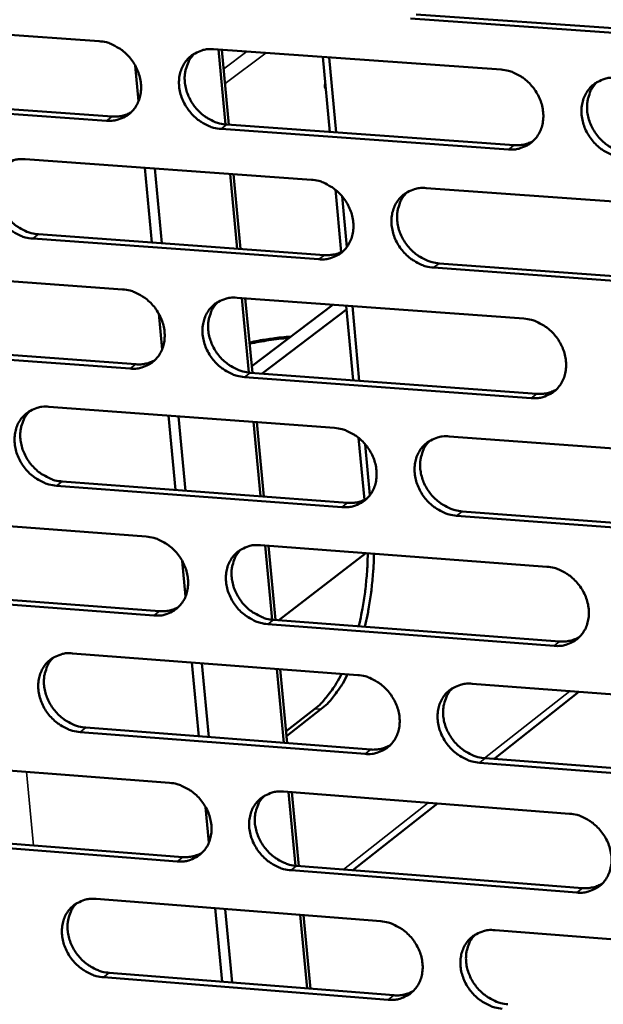
# Model space of a CAD drawing. Units: millimetres. Extents: x 65 to 5896, y 100 to 4100.
# Drawn here: x 4952 to 4985, y 2739 to 2796 of the extents above; entities that cross this region are included whole.
import ezdxf

# ---------------------------------------------------------------- set-up
doc = ezdxf.new("R2010")
doc.units = ezdxf.units.MM
doc.header["$LTSCALE"] = 20
doc.layers.add('Visible (ISO)', color=7, linetype='Continuous', lineweight=50)
doc.layers.add('Visible Narrow (ISO)', color=7, linetype='Continuous', lineweight=35)

msp = doc.modelspace()

# ---------------------------------------------------------------- linework, layer by layer
at = {"layer": 'Visible (ISO)'}
for p, q in [((4974.483, 2795.84), (4990.911, 2794.683)), ((4940.168, 2795.467), (4956.424, 2794.315)), ((4990.595, 2794.443), (4974.162, 2795.601)), ((4962.949, 2793.853), (4979.319, 2792.693)), ((4963.63, 2789.562), (4963.227, 2793.833)), ((4963.421, 2793.82), (4963.823, 2789.547)), ((4958.676, 2790.886), (4958.481, 2792.935)), ((4969.577, 2789.136), (4969.178, 2793.412)), ((4969.527, 2793.387), (4969.926, 2789.111)), ((4956.856, 2789.782), (4940.609, 2790.944)), ((4940.938, 2791.183), (4957.18, 2790.022)), ((4963.7, 2789.556), (4980.056, 2788.386)), ((4979.737, 2788.145), (4963.377, 2789.315)), ((4952.217, 2787.586), (4968.515, 2786.413)), ((4959.439, 2782.837), (4959.035, 2787.095)), ((4960.011, 2782.796), (4959.607, 2787.054)), ((4964.297, 2782.485), (4963.895, 2786.746)), ((4964.088, 2786.732), (4964.49, 2782.471)), ((4970.216, 2782.295), (4969.884, 2785.851)), ((4975.057, 2785.943), (4991.469, 2784.762)), ((4970.265, 2785.477), (4970.536, 2782.576)), ((4968.939, 2781.882), (4952.651, 2783.065)), ((4952.976, 2783.306), (4969.26, 2782.124)), ((4975.797, 2781.65), (4992.195, 2780.46)), ((4941.544, 2781.353), (4957.771, 2780.168)), ((4991.88, 2780.216), (4975.477, 2781.407)), ((4964.284, 2779.693), (4980.624, 2778.5)), ((4964.962, 2775.424), (4964.561, 2779.672)), ((4964.754, 2779.658), (4965.155, 2775.409)), ((4969.733, 2779.295), (4965.118, 2775.795)), ((4970.521, 2779.023), (4965.708, 2775.368)), ((4970.898, 2774.986), (4970.501, 2779.239)), ((4970.85, 2779.213), (4971.247, 2774.96)), ((4960.017, 2776.748), (4959.824, 2778.789)), ((4958.2, 2775.653), (4941.983, 2776.848)), ((4942.311, 2777.091), (4958.524, 2775.897)), ((4981.04, 2773.97), (4964.71, 2775.174)), ((4965.032, 2775.418), (4981.358, 2774.215)), ((4953.57, 2773.477), (4969.838, 2772.272)), ((4960.777, 2768.737), (4960.376, 2772.973)), ((4961.348, 2768.695), (4960.946, 2772.931)), ((4965.626, 2768.375), (4965.227, 2772.613)), ((4965.419, 2772.599), (4965.819, 2768.361)), ((4971.534, 2768.172), (4971.204, 2771.708)), ((4976.368, 2771.788), (4992.751, 2770.574)), ((4971.585, 2771.335), (4971.855, 2768.446)), ((4970.26, 2767.759), (4954.002, 2768.974)), ((4954.326, 2769.219), (4970.58, 2768.005)), ((4942.915, 2767.295), (4959.112, 2766.078)), ((4993.159, 2766.047), (4976.787, 2767.271)), ((4977.105, 2767.517), (4993.474, 2766.294)), ((4965.613, 2765.59), (4981.924, 2764.364)), ((4966.288, 2761.343), (4965.89, 2765.569)), ((4966.083, 2765.554), (4966.481, 2761.327)), ((4971.616, 2765.138), (4966.666, 2761.313)), ((4961.354, 2762.667), (4961.161, 2764.7)), ((4959.54, 2761.581), (4943.352, 2762.809)), ((4943.678, 2763.055), (4959.862, 2761.829)), ((4982.338, 2759.852), (4966.037, 2761.089)), ((4966.358, 2761.336), (4982.655, 2760.101)), ((4954.917, 2759.425), (4971.156, 2758.187)), ((4962.11, 2754.694), (4961.71, 2758.907)), ((4962.68, 2754.65), (4962.28, 2758.864)), ((4966.95, 2754.322), (4966.553, 2758.538)), ((4966.745, 2758.523), (4967.142, 2754.307)), ((4977.674, 2757.69), (4994.027, 2756.444)), ((4978.906, 2753.403), (4983.752, 2757.227)), ((4967.078, 2754.984), (4968.716, 2756.26)), ((4969.065, 2756.234), (4967.105, 2754.706)), ((4971.576, 2753.692), (4955.347, 2754.94)), ((4955.67, 2755.189), (4971.895, 2753.942)), ((4944.279, 2753.294), (4960.447, 2752.045)), ((4994.434, 2751.934), (4978.091, 2753.191)), ((4978.408, 2753.442), (4994.747, 2752.186)), ((4966.937, 2751.543), (4983.218, 2750.285)), ((4967.61, 2747.318), (4967.214, 2751.522)), ((4967.406, 2751.507), (4967.802, 2747.302)), ((4970.872, 2747.063), (4975.692, 2750.866)), ((4962.685, 2748.643), (4962.492, 2750.667)), ((4960.874, 2747.566), (4944.715, 2748.826)), ((4945.04, 2749.076), (4961.195, 2747.817)), ((4983.631, 2745.792), (4967.36, 2747.06)), ((4967.679, 2747.312), (4983.947, 2746.044)), ((4956.259, 2745.429), (4972.468, 2744.159)), ((4963.438, 2740.707), (4963.04, 2744.898)), ((4964.006, 2740.662), (4963.609, 2744.854)), ((4968.269, 2740.326), (4967.873, 2744.519)), ((4968.065, 2744.504), (4968.46, 2740.311)), ((4978.975, 2743.65), (4995.298, 2742.371)), ((4972.887, 2739.682), (4956.687, 2740.963)), ((4957.009, 2741.215), (4973.205, 2739.936))]:
    msp.add_line(p, q, dxfattribs=at)
at = {"layer": 'Visible (ISO)', "flags": 128}
for points in [[(4956.424, 2794.315, -0.0357), (4956.851, 2794.248, -0.05722), (4957.106, 2794.157, -0.015935), (4957.552, 2793.919, -0.035142), (4957.743, 2793.792, -0.032759), (4958.026, 2793.54, -0.03305), (4958.271, 2793.256, -0.033262), (4958.476, 2792.943, -0.032864), (4958.64, 2792.601, -0.035644), (4958.75, 2792.258, -0.03469), (4958.813, 2791.893, -0.039574), (4958.82, 2791.55, -0.038442), (4958.773, 2791.2, -0.044034), (4958.676, 2790.887, -0.043219), (4958.524, 2790.59, -0.046965), (4958.33, 2790.337, -0.046728), (4958.091, 2790.123, -0.046335), (4957.91, 2790.014, -0.022913), (4957.516, 2789.845, -0.066238), (4957.251, 2789.784, -0.045409), (4956.856, 2789.782)], [(4963.377, 2789.315, -0.035671), (4962.949, 2789.383, -0.057167), (4962.694, 2789.475, -0.015906), (4962.248, 2789.712, -0.035115), (4962.057, 2789.84, -0.032765), (4961.774, 2790.092, -0.033049), (4961.529, 2790.376, -0.033284), (4961.324, 2790.689, -0.032879), (4961.16, 2791.03, -0.035669), (4961.05, 2791.373, -0.034708), (4960.987, 2791.738, -0.039588), (4960.98, 2792.082, -0.038448), (4961.027, 2792.432, -0.044022), (4961.124, 2792.745, -0.043193), (4961.277, 2793.042, -0.046926), (4961.471, 2793.296, -0.04667), (4961.711, 2793.51, -0.046293), (4961.892, 2793.62, -0.022874), (4962.287, 2793.79, -0.066201), (4962.552, 2793.851, -0.045373), (4962.949, 2793.853)], [(4961.879, 2793.62, 0.041583), (4961.63, 2793.337, 0.064664), (4961.512, 2793.125, 0.020204), (4961.368, 2792.719, 0.041245), (4961.322, 2792.512, 0.036014), (4961.3, 2792.169, 0.037129), (4961.328, 2791.837, 0.032902), (4961.407, 2791.488, 0.033748), (4961.529, 2791.161, 0.031515), (4961.699, 2790.84, 0.031813), (4961.907, 2790.545, 0.031883), (4962.15, 2790.28, 0.03155), (4962.427, 2790.045, 0.033915), (4962.608, 2789.928, 0.014904), (4963.043, 2789.704, 0.055536), (4963.288, 2789.62, 0.034409), (4963.7, 2789.556)], [(4979.319, 2792.693, -0.035704), (4979.749, 2792.625, -0.057174), (4980.005, 2792.534, -0.015932), (4980.454, 2792.296, -0.035158), (4980.645, 2792.167, -0.032892), (4980.929, 2791.915, -0.033157), (4981.176, 2791.629, -0.03344), (4981.381, 2791.316, -0.033033), (4981.545, 2790.973, -0.03583), (4981.655, 2790.629, -0.034888), (4981.716, 2790.262, -0.039711), (4981.723, 2789.918, -0.038609), (4981.674, 2789.567, -0.044043), (4981.575, 2789.253, -0.04326), (4981.421, 2788.955, -0.046804), (4981.224, 2788.701, -0.046587), (4980.983, 2788.487, -0.046077), (4980.8, 2788.377, -0.022734), (4980.403, 2788.208, -0.065966), (4980.136, 2788.147, -0.045173), (4979.737, 2788.145)], [(4969.349, 2791.58, -0.076686), (4969.304, 2791.652, -0.076686), (4969.284, 2791.734, -0.076851), (4969.289, 2791.818, -0.076851), (4969.319, 2791.897)], [(4986.304, 2787.675, -0.035675), (4985.874, 2787.743, -0.057121), (4985.617, 2787.835, -0.015903), (4985.168, 2788.073, -0.035131), (4984.977, 2788.202, -0.032898), (4984.693, 2788.454, -0.033155), (4984.446, 2788.739, -0.033462), (4984.241, 2789.053, -0.033047), (4984.077, 2789.396, -0.035855), (4983.968, 2789.74, -0.034906), (4983.906, 2790.107, -0.039725), (4983.9, 2790.451, -0.038614), (4983.949, 2790.802, -0.044031), (4984.048, 2791.117, -0.043234), (4984.202, 2791.415, -0.046765), (4984.399, 2791.669, -0.046529), (4984.641, 2791.884, -0.046035), (4984.824, 2791.994, -0.022695), (4985.223, 2792.164, -0.065929), (4985.49, 2792.226, -0.045138), (4985.89, 2792.227)], [(4984.787, 2791.98, 0.041314), (4984.539, 2791.694, 0.064286), (4984.421, 2791.481, 0.019982), (4984.279, 2791.072, 0.040997), (4984.235, 2790.866, 0.035933), (4984.214, 2790.523, 0.037018), (4984.243, 2790.191, 0.032899), (4984.323, 2789.843, 0.033726), (4984.446, 2789.516, 0.031524), (4984.617, 2789.196, 0.031822), (4984.825, 2788.902, 0.031851), (4985.069, 2788.638, 0.031538), (4985.347, 2788.404, 0.033794), (4985.527, 2788.288, 0.014791), (4985.964, 2788.065, 0.055309), (4986.209, 2787.981, 0.034271), (4986.621, 2787.917)], [(4957.18, 2790.022, 0.037729), (4957.462, 2790.02, 0.037729), (4957.74, 2790.06, 0.036403), (4958.001, 2790.138, 0.036403), (4958.247, 2790.253)], [(4980.056, 2788.386, 0.038601), (4980.347, 2788.385, 0.038601), (4980.635, 2788.428, 0.037242), (4980.903, 2788.511, 0.037242), (4981.156, 2788.633)], [(4952.651, 2783.065, -0.035612), (4952.225, 2783.133, -0.057114), (4951.971, 2783.224, -0.015865), (4951.526, 2783.461, -0.035049), (4951.336, 2783.589, -0.032668), (4951.054, 2783.84, -0.032956), (4950.809, 2784.123, -0.033191), (4950.605, 2784.435, -0.03278), (4950.441, 2784.775, -0.035603), (4950.331, 2785.117, -0.034627), (4950.268, 2785.481, -0.039577), (4950.26, 2785.823, -0.038418), (4950.307, 2786.172, -0.044091), (4950.402, 2786.484, -0.043249), (4950.554, 2786.78, -0.04706), (4950.747, 2787.032, -0.0468), (4950.985, 2787.245, -0.046421), (4951.166, 2787.355, -0.022954), (4951.558, 2787.523, -0.066303), (4951.823, 2787.584, -0.045481), (4952.217, 2787.586)], [(4951.157, 2787.357, 0.041635), (4950.909, 2787.075, 0.06476), (4950.791, 2786.864, 0.020248), (4950.649, 2786.46, 0.041287), (4950.604, 2786.254, 0.035969), (4950.583, 2785.912, 0.037102), (4950.611, 2785.582, 0.032818), (4950.691, 2785.234, 0.033676), (4950.812, 2784.908, 0.031419), (4950.982, 2784.587, 0.03172), (4951.19, 2784.294, 0.031795), (4951.432, 2784.029, 0.031456), (4951.708, 2783.794, 0.033853), (4951.889, 2783.678, 0.014866), (4952.322, 2783.455, 0.055485), (4952.566, 2783.37, 0.034353), (4952.976, 2783.306)], [(4968.515, 2786.413, -0.035645), (4968.943, 2786.345, -0.057121), (4969.199, 2786.254, -0.015892), (4969.646, 2786.016, -0.035093), (4969.836, 2785.888, -0.032793), (4970.119, 2785.636, -0.033063), (4970.365, 2785.352, -0.033346), (4970.57, 2785.039, -0.032933), (4970.734, 2784.698, -0.035764), (4970.844, 2784.354, -0.034806), (4970.906, 2783.989, -0.0397), (4970.912, 2783.646, -0.038579), (4970.864, 2783.297, -0.044113), (4970.767, 2782.984, -0.043317), (4970.614, 2782.688, -0.046938), (4970.419, 2782.435, -0.046718), (4970.179, 2782.221, -0.046204), (4969.997, 2782.112, -0.022813), (4969.602, 2781.944, -0.066068), (4969.336, 2781.883, -0.045281), (4968.939, 2781.882)], [(4975.477, 2781.407, -0.035617), (4975.048, 2781.475, -0.057068), (4974.793, 2781.567, -0.015863), (4974.346, 2781.805, -0.035066), (4974.155, 2781.933, -0.032799), (4973.872, 2782.185, -0.033062), (4973.626, 2782.469, -0.033368), (4973.421, 2782.782, -0.032948), (4973.258, 2783.124, -0.035789), (4973.148, 2783.467, -0.034824), (4973.086, 2783.832, -0.039714), (4973.079, 2784.175, -0.038585), (4973.127, 2784.525, -0.044101), (4973.225, 2784.838, -0.043291), (4973.378, 2785.135, -0.046899), (4973.574, 2785.388, -0.04666), (4973.814, 2785.602, -0.046163), (4973.997, 2785.711, -0.022775), (4974.393, 2785.88, -0.066031), (4974.659, 2785.941, -0.045245), (4975.057, 2785.943)], [(4973.964, 2785.7, 0.04137), (4973.717, 2785.415, 0.064386), (4973.601, 2785.203, 0.020028), (4973.46, 2784.796, 0.041043), (4973.416, 2784.591, 0.035891), (4973.396, 2784.249, 0.036994), (4973.425, 2783.918, 0.032817), (4973.506, 2783.571, 0.033657), (4973.629, 2783.246, 0.03143), (4973.799, 2782.926, 0.031732), (4974.007, 2782.634, 0.031764), (4974.25, 2782.37, 0.031446), (4974.527, 2782.136, 0.033734), (4974.707, 2782.021, 0.014756), (4975.142, 2781.798, 0.055262), (4975.386, 2781.714, 0.034218), (4975.797, 2781.65)], [(4969.26, 2782.124, 0.038498), (4969.548, 2782.122, 0.038498), (4969.834, 2782.164, 0.037122), (4970.1, 2782.246, 0.037122), (4970.351, 2782.366)], [(4957.771, 2780.168, -0.035587), (4958.197, 2780.1, -0.057069), (4958.451, 2780.009, -0.015852), (4958.897, 2779.771, -0.035027), (4959.087, 2779.644, -0.032695), (4959.369, 2779.392, -0.03297), (4959.614, 2779.109, -0.033253), (4959.819, 2778.797, -0.032835), (4959.982, 2778.457, -0.035697), (4960.092, 2778.115, -0.034725), (4960.155, 2777.751, -0.039689), (4960.162, 2777.409, -0.03855), (4960.115, 2777.061, -0.044182), (4960.018, 2776.75, -0.043373), (4959.866, 2776.454, -0.047072), (4959.672, 2776.202, -0.046849), (4959.434, 2775.99, -0.046331), (4959.253, 2775.881, -0.022893), (4958.86, 2775.714, -0.066169), (4958.595, 2775.654, -0.045388), (4958.2, 2775.653)], [(4964.71, 2775.174, -0.035558), (4964.283, 2775.242, -0.057016), (4964.028, 2775.333, -0.015823), (4963.582, 2775.571, -0.035), (4963.393, 2775.699, -0.032701), (4963.11, 2775.95, -0.032969), (4962.865, 2776.234, -0.033275), (4962.661, 2776.546, -0.032849), (4962.497, 2776.886, -0.035722), (4962.387, 2777.228, -0.034743), (4962.325, 2777.592, -0.039703), (4962.318, 2777.933, -0.038555), (4962.365, 2778.282, -0.04417), (4962.462, 2778.594, -0.043347), (4962.614, 2778.889, -0.047033), (4962.808, 2779.142, -0.046791), (4963.047, 2779.354, -0.04629), (4963.229, 2779.463, -0.022854), (4963.623, 2779.631, -0.066133), (4963.888, 2779.692, -0.045353), (4964.284, 2779.693)], [(4963.2, 2779.454, 0.041424), (4962.955, 2779.171, 0.064484), (4962.839, 2778.959, 0.020073), (4962.7, 2778.555, 0.041087), (4962.656, 2778.35, 0.035848), (4962.637, 2778.009, 0.036969), (4962.667, 2777.68, 0.032735), (4962.748, 2777.334, 0.033587), (4962.871, 2777.01, 0.031335), (4963.041, 2776.691, 0.031641), (4963.248, 2776.399, 0.031678), (4963.491, 2776.136, 0.031354), (4963.767, 2775.903, 0.033675), (4963.946, 2775.788, 0.01472), (4964.379, 2775.566, 0.055213), (4964.622, 2775.482, 0.034164), (4965.032, 2775.418)], [(4980.624, 2778.5, -0.035591), (4981.053, 2778.431, -0.057023), (4981.309, 2778.34, -0.01585), (4981.757, 2778.101, -0.035043), (4981.948, 2777.973, -0.032827), (4982.231, 2777.721, -0.033076), (4982.477, 2777.436, -0.033431), (4982.682, 2777.124, -0.033003), (4982.845, 2776.782, -0.035884), (4982.955, 2776.439, -0.034923), (4983.016, 2776.074, -0.039827), (4983.023, 2775.731, -0.038717), (4982.974, 2775.382, -0.044191), (4982.875, 2775.069, -0.043415), (4982.721, 2774.773, -0.04691), (4982.525, 2774.521, -0.046708), (4982.284, 2774.308, -0.046073), (4982.101, 2774.199, -0.022714), (4981.705, 2774.031, -0.065898), (4981.438, 2773.971, -0.045152), (4981.04, 2773.97)], [(4964.991, 2777.143, -0.005122), (4965.496, 2777.242, -0.009945), (4965.757, 2777.286, -0.000408), (4966.145, 2777.342, -0.000397), (4966.545, 2777.399, -0.00966), (4966.818, 2777.433, -0.005047), (4967.342, 2777.482)], [(4964.998, 2777.071, -0.007476), (4965.548, 2777.178, -0.007476), (4966.101, 2777.269, -0.007653), (4966.669, 2777.345, -0.007653), (4967.24, 2777.404)], [(4958.524, 2775.897, 0.038395), (4958.809, 2775.894, 0.038395), (4959.092, 2775.936, 0.037002), (4959.356, 2776.016, 0.037002), (4959.605, 2776.134)], [(4981.358, 2774.215, 0.039272), (4981.653, 2774.213, 0.039272), (4981.945, 2774.257, 0.037844), (4982.217, 2774.342, 0.037844), (4982.472, 2774.467)], [(4954.002, 2768.974, -0.0355), (4953.576, 2769.043, -0.056963), (4953.323, 2769.134, -0.015783), (4952.878, 2769.372, -0.034935), (4952.689, 2769.499, -0.032604), (4952.408, 2769.749, -0.032877), (4952.163, 2770.032, -0.033182), (4951.959, 2770.343, -0.03275), (4951.796, 2770.682, -0.035656), (4951.686, 2771.023, -0.034662), (4951.623, 2771.386, -0.039692), (4951.616, 2771.726, -0.038525), (4951.662, 2772.074, -0.044238), (4951.758, 2772.384, -0.043403), (4951.909, 2772.678, -0.047167), (4952.102, 2772.929, -0.046922), (4952.34, 2773.141, -0.046417), (4952.52, 2773.25, -0.022933), (4952.912, 2773.416, -0.066234), (4953.176, 2773.477, -0.04546), (4953.57, 2773.477)], [(4952.495, 2773.243, 0.041477), (4952.252, 2772.961, 0.06458), (4952.137, 2772.75, 0.020118), (4951.999, 2772.347, 0.04113), (4951.956, 2772.143, 0.035804), (4951.938, 2771.804, 0.036943), (4951.968, 2771.476, 0.032652), (4952.049, 2771.131, 0.033517), (4952.172, 2770.808, 0.031242), (4952.342, 2770.49, 0.031551), (4952.549, 2770.2, 0.031592), (4952.79, 2769.937, 0.031262), (4953.066, 2769.705, 0.033615), (4953.244, 2769.59, 0.014684), (4953.676, 2769.368, 0.055165), (4953.918, 2769.284, 0.034111), (4954.326, 2769.219)], [(4969.838, 2772.272, -0.035532), (4970.266, 2772.203, -0.056971), (4970.521, 2772.112, -0.01581), (4970.967, 2771.873, -0.034978), (4971.157, 2771.746, -0.032729), (4971.439, 2771.495, -0.032983), (4971.685, 2771.211, -0.033337), (4971.889, 2770.899, -0.032904), (4972.052, 2770.558, -0.035817), (4972.162, 2770.216, -0.034841), (4972.224, 2769.853, -0.039816), (4972.231, 2769.511, -0.038687), (4972.183, 2769.163, -0.04426), (4972.085, 2768.852, -0.043471), (4971.932, 2768.557, -0.047044), (4971.737, 2768.306, -0.046839), (4971.498, 2768.094, -0.0462), (4971.316, 2767.985, -0.022793), (4970.922, 2767.819, -0.065999), (4970.656, 2767.759, -0.045259), (4970.26, 2767.759)], [(4976.787, 2767.271, -0.035504), (4976.359, 2767.34, -0.056918), (4976.104, 2767.431, -0.015781), (4975.657, 2767.67, -0.034951), (4975.467, 2767.797, -0.032735), (4975.184, 2768.049, -0.032982), (4974.939, 2768.333, -0.033359), (4974.735, 2768.645, -0.032918), (4974.571, 2768.985, -0.035842), (4974.462, 2769.327, -0.034859), (4974.4, 2769.691, -0.03983), (4974.393, 2770.032, -0.038692), (4974.442, 2770.381, -0.044248), (4974.539, 2770.692, -0.043445), (4974.692, 2770.987, -0.047005), (4974.888, 2771.239, -0.046781), (4975.128, 2771.451, -0.046159), (4975.31, 2771.56, -0.022754), (4975.705, 2771.727, -0.065963), (4975.971, 2771.788, -0.045224), (4976.368, 2771.788)], [(4975.261, 2771.539, 0.041212), (4975.019, 2771.255, 0.064207), (4974.905, 2771.043, 0.019898), (4974.769, 2770.638, 0.040886), (4974.727, 2770.434, 0.035725), (4974.71, 2770.095, 0.036835), (4974.741, 2769.767, 0.032649), (4974.823, 2769.422, 0.033495), (4974.946, 2769.1, 0.031249), (4975.118, 2768.783, 0.031559), (4975.325, 2768.494, 0.031559), (4975.567, 2768.232, 0.03125), (4975.843, 2768.001, 0.033495), (4976.021, 2767.887, 0.014573), (4976.454, 2767.665, 0.054939), (4976.696, 2767.582, 0.033974), (4977.105, 2767.517)], [(4970.58, 2768.005, 0.039162), (4970.873, 2768.002, 0.039162), (4971.162, 2768.045, 0.037716), (4971.431, 2768.129, 0.037716), (4971.685, 2768.252)], [(4959.112, 2766.078, -0.035474), (4959.538, 2766.009, -0.056918), (4959.791, 2765.918, -0.01577), (4960.236, 2765.68, -0.034913), (4960.425, 2765.553, -0.032631), (4960.707, 2765.302, -0.032891), (4960.952, 2765.019, -0.033244), (4961.156, 2764.708, -0.032805), (4961.319, 2764.369, -0.035751), (4961.428, 2764.028, -0.034759), (4961.491, 2763.666, -0.039804), (4961.498, 2763.326, -0.038657), (4961.451, 2762.979, -0.044329), (4961.354, 2762.669, -0.043528), (4961.203, 2762.375, -0.047179), (4961.009, 2762.125, -0.04697), (4960.771, 2761.914, -0.046327), (4960.59, 2761.806, -0.022872), (4960.198, 2761.641, -0.0661), (4959.934, 2761.581, -0.045366), (4959.54, 2761.581)], [(4966.037, 2761.089, -0.035446), (4965.611, 2761.158, -0.056866), (4965.357, 2761.249, -0.015741), (4964.912, 2761.487, -0.034886), (4964.723, 2761.615, -0.032637), (4964.441, 2761.865, -0.032889), (4964.196, 2762.148, -0.033266), (4963.992, 2762.459, -0.032819), (4963.829, 2762.799, -0.035776), (4963.72, 2763.139, -0.034777), (4963.657, 2763.502, -0.039818), (4963.65, 2763.842, -0.038662), (4963.698, 2764.189, -0.044317), (4963.794, 2764.499, -0.043502), (4963.946, 2764.793, -0.04714), (4964.14, 2765.044, -0.046912), (4964.379, 2765.255, -0.046286), (4964.56, 2765.363, -0.022834), (4964.953, 2765.53, -0.066064), (4965.218, 2765.59, -0.045331), (4965.613, 2765.59)], [(4964.515, 2765.345, 0.041267), (4964.275, 2765.062, 0.064306), (4964.162, 2764.851, 0.019944), (4964.027, 2764.448, 0.040931), (4963.986, 2764.245, 0.035683), (4963.969, 2763.907, 0.036811), (4964.001, 2763.58, 0.032568), (4964.083, 2763.237, 0.033426), (4964.206, 2762.916, 0.031157), (4964.377, 2762.6, 0.03147), (4964.584, 2762.311, 0.031475), (4964.826, 2762.05, 0.03116), (4965.101, 2761.819, 0.033437), (4965.278, 2761.706, 0.014539), (4965.71, 2761.485, 0.054894), (4965.951, 2761.401, 0.033922), (4966.358, 2761.336)], [(4971.209, 2760.969, 0.007331), (4971.361, 2761.628, 0.014), (4971.426, 2761.976, 0.000822), (4971.572, 2762.911, 0.007282), (4971.587, 2763.017, 0.007098), (4971.598, 2763.122, 0.000782), (4971.688, 2764.074, 0.013545), (4971.712, 2764.438, 0.007146), (4971.728, 2765.13)], [(4972.076, 2765.104, -0.007144), (4972.06, 2764.412, -0.013541), (4972.036, 2764.048, -0.000781), (4971.946, 2763.095, -0.007096), (4971.935, 2762.991, -0.00728), (4971.92, 2762.885, -0.000821), (4971.774, 2761.95, -0.013996), (4971.709, 2761.601, -0.007328), (4971.557, 2760.942)], [(4981.924, 2764.364, -0.035478), (4982.352, 2764.294, -0.056873), (4982.607, 2764.203, -0.015767), (4983.055, 2763.964, -0.034929), (4983.245, 2763.836, -0.032762), (4983.527, 2763.585, -0.032996), (4983.773, 2763.301, -0.033422), (4983.977, 2762.989, -0.032973), (4984.141, 2762.648, -0.035938), (4984.25, 2762.306, -0.034957), (4984.311, 2761.943, -0.039942), (4984.317, 2761.601, -0.038825), (4984.268, 2761.254, -0.044338), (4984.17, 2760.943, -0.043569), (4984.016, 2760.648, -0.047015), (4983.82, 2760.397, -0.046827), (4983.58, 2760.186, -0.046068), (4983.397, 2760.078, -0.022693), (4983.002, 2759.912, -0.065829), (4982.735, 2759.852, -0.045131), (4982.338, 2759.852)], [(4959.862, 2761.829, 0.039053), (4960.152, 2761.826, 0.039053), (4960.439, 2761.868, 0.03759), (4960.705, 2761.95, 0.03759), (4960.957, 2762.071)], [(4982.655, 2760.101, 0.039934), (4982.954, 2760.099, 0.039934), (4983.25, 2760.144, 0.038434), (4983.525, 2760.231, 0.038434), (4983.783, 2760.359)], [(4955.347, 2754.94, -0.035387), (4954.922, 2755.01, -0.056813), (4954.669, 2755.101, -0.015701), (4954.226, 2755.339, -0.034821), (4954.037, 2755.466, -0.03254), (4953.756, 2755.716, -0.032798), (4953.512, 2755.998, -0.033173), (4953.309, 2756.308, -0.032721), (4953.146, 2756.646, -0.035709), (4953.036, 2756.986, -0.034696), (4952.974, 2757.347, -0.039807), (4952.966, 2757.686, -0.038632), (4953.013, 2758.032, -0.044385), (4953.108, 2758.341, -0.043558), (4953.259, 2758.634, -0.047274), (4953.452, 2758.883, -0.047043), (4953.689, 2759.093, -0.046413), (4953.869, 2759.201, -0.022913), (4954.26, 2759.366, -0.066165), (4954.524, 2759.426, -0.045438), (4954.917, 2759.425)], [(4953.829, 2759.185, 0.04132), (4953.59, 2758.903, 0.064403), (4953.478, 2758.693, 0.019989), (4953.344, 2758.292, 0.040975), (4953.303, 2758.089, 0.03564), (4953.288, 2757.752, 0.036786), (4953.319, 2757.427, 0.032487), (4953.402, 2757.085, 0.033358), (4953.525, 2756.765, 0.031065), (4953.696, 2756.45, 0.031382), (4953.902, 2756.162, 0.031391), (4954.143, 2755.902, 0.03107), (4954.417, 2755.672, 0.03338), (4954.594, 2755.558, 0.014505), (4955.024, 2755.338, 0.054847), (4955.264, 2755.254, 0.033871), (4955.67, 2755.189)], [(4968.716, 2756.26, 0.018919), (4969.079, 2756.58, 0.035351), (4969.254, 2756.771, 0.005064), (4969.481, 2757.065, 0.003989), (4969.763, 2757.442, 0.027765), (4969.956, 2757.739, 0.016757), (4970.232, 2758.258)], [(4970.581, 2758.231, -0.016754), (4970.305, 2757.713, -0.027761), (4970.111, 2757.416, -0.003988), (4969.83, 2757.038, -0.005063), (4969.603, 2756.745, -0.035348), (4969.428, 2756.553, -0.018917), (4969.065, 2756.234)], [(4971.156, 2758.187, -0.03542), (4971.583, 2758.118, -0.056821), (4971.837, 2758.026, -0.015728), (4972.283, 2757.788, -0.034864), (4972.472, 2757.66, -0.032665), (4972.754, 2757.41, -0.032903), (4972.999, 2757.126, -0.033328), (4973.203, 2756.815, -0.032874), (4973.366, 2756.476, -0.035871), (4973.475, 2756.135, -0.034875), (4973.537, 2755.773, -0.039931), (4973.544, 2755.433, -0.038795), (4973.495, 2755.086, -0.044407), (4973.398, 2754.777, -0.043626), (4973.246, 2754.483, -0.04715), (4973.051, 2754.233, -0.046959), (4972.812, 2754.023, -0.046195), (4972.63, 2753.916, -0.022772), (4972.237, 2753.751, -0.06593), (4971.972, 2753.691, -0.045237), (4971.576, 2753.692)], [(4978.091, 2753.191, -0.035392), (4977.664, 2753.261, -0.056768), (4977.409, 2753.353, -0.015699), (4976.963, 2753.591, -0.034837), (4976.774, 2753.719, -0.032671), (4976.492, 2753.97, -0.032902), (4976.247, 2754.253, -0.03335), (4976.043, 2754.564, -0.032888), (4975.88, 2754.904, -0.035896), (4975.771, 2755.244, -0.034893), (4975.709, 2755.607, -0.039945), (4975.703, 2755.947, -0.0388), (4975.751, 2756.293, -0.044395), (4975.848, 2756.604, -0.0436), (4976.001, 2756.897, -0.047111), (4976.196, 2757.148, -0.0469), (4976.436, 2757.358, -0.046154), (4976.618, 2757.466, -0.022734), (4977.012, 2757.632, -0.065894), (4977.278, 2757.691, -0.045202), (4977.674, 2757.69)], [(4976.553, 2757.436, 0.041057), (4976.316, 2757.151, 0.064031), (4976.205, 2756.94, 0.019771), (4976.073, 2756.537, 0.040731), (4976.033, 2756.334, 0.03556), (4976.018, 2755.997, 0.036677), (4976.051, 2755.672, 0.032481), (4976.135, 2755.331, 0.033334), (4976.259, 2755.011, 0.031069), (4976.43, 2754.698, 0.031387), (4976.637, 2754.411, 0.031355), (4976.879, 2754.151, 0.031055), (4977.153, 2753.922, 0.033258), (4977.33, 2753.81, 0.014394), (4977.762, 2753.59, 0.054621), (4978.002, 2753.506, 0.033733), (4978.408, 2753.442)], [(4971.895, 2753.942, 0.039817), (4972.192, 2753.939, 0.039817), (4972.485, 2753.983, 0.0383), (4972.757, 2754.069, 0.0383), (4973.013, 2754.195)], [(4960.447, 2752.045, -0.035362), (4960.873, 2751.975, -0.056769), (4961.126, 2751.883, -0.015688), (4961.57, 2751.645, -0.034799), (4961.759, 2751.518, -0.032568), (4962.04, 2751.268, -0.032811), (4962.284, 2750.986, -0.033235), (4962.487, 2750.676, -0.032775), (4962.65, 2750.337, -0.035804), (4962.76, 2749.998, -0.034794), (4962.822, 2749.637, -0.03992), (4962.829, 2749.298, -0.038764), (4962.782, 2748.953, -0.044476), (4962.685, 2748.644, -0.043682), (4962.534, 2748.352, -0.047285), (4962.34, 2748.103, -0.04709), (4962.103, 2747.894, -0.046322), (4961.922, 2747.787, -0.022851), (4961.531, 2747.623, -0.06603), (4961.267, 2747.565, -0.045344), (4960.874, 2747.566)], [(4967.36, 2747.06, -0.035334), (4966.934, 2747.13, -0.056716), (4966.681, 2747.222, -0.015659), (4966.236, 2747.46, -0.034772), (4966.047, 2747.587, -0.032574), (4965.766, 2747.837, -0.03281), (4965.522, 2748.12, -0.033257), (4965.319, 2748.43, -0.032789), (4965.156, 2748.768, -0.035829), (4965.047, 2749.107, -0.034812), (4964.984, 2749.469, -0.039934), (4964.977, 2749.808, -0.03877), (4965.025, 2750.153, -0.044464), (4965.121, 2750.462, -0.043657), (4965.273, 2750.754, -0.047246), (4965.467, 2751.004, -0.047032), (4965.705, 2751.213, -0.046281), (4965.886, 2751.32, -0.022813), (4966.278, 2751.485, -0.065994), (4966.543, 2751.544, -0.045309), (4966.937, 2751.543)], [(4965.826, 2751.293, 0.041112), (4965.59, 2751.01, 0.06413), (4965.48, 2750.8, 0.019817), (4965.349, 2750.398, 0.040777), (4965.31, 2750.196, 0.035519), (4965.296, 2749.861, 0.036654), (4965.329, 2749.537, 0.032402), (4965.413, 2749.196, 0.033267), (4965.537, 2748.878, 0.030979), (4965.708, 2748.565, 0.0313), (4965.915, 2748.279, 0.031273), (4966.155, 2748.021, 0.030967), (4966.429, 2747.792, 0.033203), (4966.605, 2747.679, 0.014361), (4967.035, 2747.46, 0.054577), (4967.274, 2747.376, 0.033683), (4967.679, 2747.312)], [(4983.218, 2750.285, -0.035366), (4983.646, 2750.215, -0.056724), (4983.901, 2750.123, -0.015686), (4984.347, 2749.884, -0.034815), (4984.537, 2749.757, -0.032698), (4984.819, 2749.506, -0.032916), (4985.064, 2749.222, -0.033412), (4985.268, 2748.911, -0.032943), (4985.431, 2748.571, -0.035991), (4985.539, 2748.231, -0.034992), (4985.601, 2747.869, -0.040058), (4985.607, 2747.529, -0.038933), (4985.558, 2747.182, -0.044485), (4985.46, 2746.873, -0.043724), (4985.306, 2746.58, -0.04712), (4985.11, 2746.33, -0.046946), (4984.87, 2746.121, -0.046063), (4984.688, 2746.014, -0.022672), (4984.293, 2745.849, -0.06576), (4984.027, 2745.79, -0.045108), (4983.631, 2745.792)], [(4961.195, 2747.817, 0.039701), (4961.489, 2747.813, 0.039701), (4961.779, 2747.857, 0.038168), (4962.049, 2747.941, 0.038168), (4962.303, 2748.065)], [(4983.947, 2746.044, 0.040585), (4984.25, 2746.041, 0.040585), (4984.55, 2746.087, 0.039013), (4984.827, 2746.176, 0.039013), (4985.088, 2746.308)], [(4956.687, 2740.963, -0.035276), (4956.263, 2741.033, -0.056664), (4956.011, 2741.124, -0.01562), (4955.568, 2741.362, -0.034708), (4955.38, 2741.489, -0.032477), (4955.1, 2741.738, -0.032719), (4954.856, 2742.02, -0.033164), (4954.653, 2742.329, -0.032691), (4954.49, 2742.667, -0.035762), (4954.381, 2743.004, -0.03473), (4954.318, 2743.365, -0.039922), (4954.311, 2743.702, -0.038739), (4954.357, 2744.046, -0.044533), (4954.453, 2744.354, -0.043713), (4954.604, 2744.645, -0.04738), (4954.796, 2744.893, -0.047163), (4955.033, 2745.102, -0.046408), (4955.213, 2745.209, -0.022891), (4955.603, 2745.372, -0.066095), (4955.867, 2745.431, -0.045415), (4956.259, 2745.429)], [(4955.157, 2745.184, 0.041166), (4954.923, 2744.902, 0.064228), (4954.814, 2744.693, 0.019863), (4954.684, 2744.293, 0.040821), (4954.645, 2744.092, 0.035477), (4954.632, 2743.757, 0.03663), (4954.666, 2743.434, 0.032323), (4954.749, 2743.095, 0.0332), (4954.873, 2742.778, 0.030889), (4955.044, 2742.466, 0.031214), (4955.251, 2742.181, 0.031191), (4955.491, 2741.923, 0.03088), (4955.764, 2741.695, 0.033147), (4955.939, 2741.583, 0.014329), (4956.367, 2741.363, 0.054533), (4956.606, 2741.28, 0.033634), (4957.009, 2741.215)], [(4972.468, 2744.159, -0.035308), (4972.895, 2744.089, -0.056672), (4973.148, 2743.997, -0.015646), (4973.593, 2743.759, -0.03475), (4973.782, 2743.632, -0.032601), (4974.063, 2743.381, -0.032824), (4974.308, 2743.099, -0.033319), (4974.511, 2742.789, -0.032844), (4974.674, 2742.45, -0.035924), (4974.783, 2742.111, -0.03491), (4974.845, 2741.75, -0.040047), (4974.851, 2741.411, -0.038903), (4974.803, 2741.066, -0.044555), (4974.706, 2740.758, -0.043781), (4974.553, 2740.466, -0.047255), (4974.359, 2740.218, -0.047078), (4974.12, 2740.009, -0.046189), (4973.939, 2739.903, -0.022751), (4973.546, 2739.739, -0.06586), (4973.281, 2739.681, -0.045214), (4972.887, 2739.682)], [(4979.39, 2739.168, -0.03528), (4978.963, 2739.239, -0.056619), (4978.709, 2739.331, -0.015618), (4978.264, 2739.57, -0.034724), (4978.075, 2739.697, -0.032607), (4977.794, 2739.947, -0.032823), (4977.549, 2740.23, -0.033341), (4977.346, 2740.54, -0.032858), (4977.183, 2740.879, -0.035949), (4977.074, 2741.218, -0.034928), (4977.013, 2741.579, -0.040061), (4977.006, 2741.918, -0.038908), (4977.055, 2742.263, -0.044543), (4977.152, 2742.572, -0.043755), (4977.305, 2742.863, -0.047216), (4977.5, 2743.112, -0.04702), (4977.739, 2743.322, -0.046148), (4977.92, 2743.428, -0.022713), (4978.314, 2743.592, -0.065824), (4978.58, 2743.651, -0.045179), (4978.975, 2743.65)], [(4977.84, 2743.39, 0.040904), (4977.608, 2743.104, 0.063857), (4977.5, 2742.894, 0.019645), (4977.372, 2742.493, 0.040578), (4977.334, 2742.292, 0.035396), (4977.322, 2741.957, 0.036519), (4977.357, 2741.634, 0.032314), (4977.441, 2741.296, 0.033173), (4977.566, 2740.98, 0.030891), (4977.738, 2740.669, 0.031216), (4977.945, 2740.384, 0.031153), (4978.185, 2740.128, 0.030862), (4978.459, 2739.9, 0.033024), (4978.634, 2739.789, 0.014217), (4979.063, 2739.57, 0.054305), (4979.302, 2739.487, 0.033495), (4979.706, 2739.422)], [(4973.205, 2739.936, 0.040462), (4973.506, 2739.932, 0.040462), (4973.803, 2739.977, 0.038873), (4974.078, 2740.065, 0.038873), (4974.336, 2740.195)]]:
    msp.add_lwpolyline(points, format="xyb", dxfattribs=at)
at = {"layer": 'Visible Narrow (ISO)'}
for p, q in [((4963.523, 2792.736), (4964.847, 2793.718)), ((4965.934, 2793.641), (4963.601, 2791.909)), ((4956.856, 2789.782), (4957.18, 2790.022)), ((4963.377, 2789.315), (4963.7, 2789.556)), ((4979.737, 2788.145), (4980.056, 2788.386)), ((4952.651, 2783.065), (4952.976, 2783.306)), ((4968.939, 2781.882), (4969.26, 2782.124)), ((4975.477, 2781.407), (4975.797, 2781.65)), ((4958.2, 2775.653), (4958.524, 2775.897)), ((4964.71, 2775.174), (4965.032, 2775.418)), ((4981.04, 2773.97), (4981.358, 2774.215)), ((4954.002, 2768.974), (4954.326, 2769.219)), ((4970.26, 2767.759), (4970.58, 2768.005)), ((4976.787, 2767.271), (4977.105, 2767.517)), ((4959.54, 2761.581), (4959.862, 2761.829)), ((4966.037, 2761.089), (4966.358, 2761.336)), ((4982.338, 2759.852), (4982.655, 2760.101)), ((4978.381, 2753.444), (4983.228, 2757.267)), ((4969.065, 2756.234), (4968.716, 2756.26)), ((4955.347, 2754.94), (4955.67, 2755.189)), ((4971.576, 2753.692), (4971.895, 2753.942)), ((4978.091, 2753.191), (4978.408, 2753.442)), ((4952.292, 2752.675), (4952.696, 2748.479)), ((4970.343, 2747.104), (4975.165, 2750.907)), ((4960.874, 2747.566), (4961.195, 2747.817)), ((4967.36, 2747.06), (4967.679, 2747.312)), ((4983.631, 2745.792), (4983.947, 2746.044)), ((4956.687, 2740.963), (4957.009, 2741.215)), ((4972.887, 2739.682), (4973.205, 2739.936))]:
    msp.add_line(p, q, dxfattribs=at)

doc.saveas('drawing.dxf')
